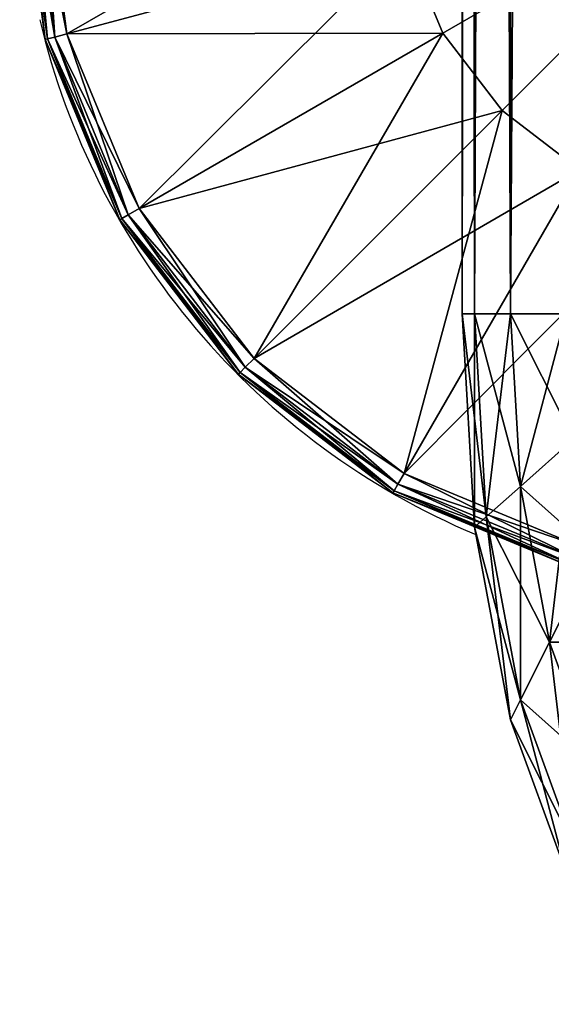
# Model space of a CAD drawing. Units: metres. Extents: x -5.171 to -4.346, y 0.382 to 1.084.
# Drawn here: x -4.446 to -4.411, y 0.396 to 0.462 of the extents above; entities that cross this region are included whole.
import ezdxf

# ---------------------------------------------------------------- set-up
doc = ezdxf.new("R2010")
doc.units = ezdxf.units.M
doc.header["$MEASUREMENT"] = 0
for name, color, linetype in [('72_PROFIM_INSERT', 7, 'Continuous'), ('72_PROFIM_WALLIN_D2_ANY', 2, 'Continuous'), ('72_PROFIM_WALLIN_D3_CH_FRAME', 7, 'Continuous'), ('72_PROFIM_WALLIN_D3_CH_WALL_FABRICS1', 7, 'Continuous')]:
    doc.layers.add(name, color=color, linetype=linetype)

# ---------------------------------------------------------------- blocks, each defined once
blk = doc.blocks.new('72_PROFIM_WALLIN_D2_W11')
at = {"layer": '72_PROFIM_WALLIN_D2_ANY'}
blk.add_lwpolyline([(0.4451528606420823, 0.2912575988663626), (0.4451528606414659, -0.2912575988873578), (0.4443245067593597, -0.3055473022506021), (0.4419205284124548, -0.3184382019009422), (0.4381762428296092, -0.3286684875470383), (0.4334581689843358, -0.3352367553706705), (0.4282281434529889, -0.3375000000002433), (0.4213600828647746, -0.3375000000002433), (0.4161300573343407, -0.3352367553703095), (0.4114119834885734, -0.328668487546846), (0.4076676979043192, -0.3184382019085548), (0.4052637195629689, -0.3055473023197215), (0.4044353656768855, -0.2912575989738952), (0.4044353656768553, 0.2912575988769959)], dxfattribs=at)
blk.add_arc((0.4247941131593365, -0.2599503784186177), 0.0500236149095926, 193.414190267428, 247.134101576065, dxfattribs=at)
blk = doc.blocks.new('72profim_wallin2C9376CC7783B477E8657477243059F4D')
blk.add_blockref('72_PROFIM_WALLIN_D2_W11', (0, 0))
blk = doc.blocks.new('72PROFIM_WALLIN_D3_FEET_SEAT')
mesh = blk.add_polyface()
corners = [(0.2597941131591597, 0.3099503784180229, 0.001502879977238136), (0.2468531951903969, 0.3082466430664681, 0.001502879977238136), (0.2468531951903969, 0.3082466430664681, 0.008497119903580652), (0.2597941131591597, 0.3099503784180229, 0.008497119903580652), (0.2347941131591824, 0.3032516479492529, 0.001502879977238136), (0.2347941131591824, 0.3032516479492529, 0.008497119903580652), (0.247242172241215, 0.306794982910219), (0.2597941131591597, 0.3084475097656423), (0.2597941131591597, 0.2849503784179888), (0.2533236541747783, 0.2840985717774061), (0.2355455780029274, 0.3019501342773765), (0.2255015106201199, 0.2942430419922175), (0.247294113159171, 0.2816010131836038), (0.2597941131591597, 0.3084475097656423, 0.01000000000001938), (0.247242172241215, 0.306794982910219, 0.01000000000001938), (0.2533236541747783, 0.2840985717774061, 0.01000000000001938), (0.2597941131591597, 0.2849503784179888, 0.01000000000001938), (0.2355455780029274, 0.3019501342773765, 0.01000000000001938), (0.247294113159171, 0.2816010131836038, 0.01000000000001938), (0.2468964080810565, 0.3080853881836561, 0.0006679465174813104), (0.2597941131591597, 0.3097833862304924, 0.0006679465174813104), (0.2597941131591597, 0.3097833862304924, 0.009332053184522293), (0.2468964080810565, 0.3080853881836561, 0.009332053184522293), (0.2348776092529192, 0.3031070556640998, 0.0006679465174813104), (0.2348776092529192, 0.3031070556640998, 0.009332053184522293), (0.2470260467529215, 0.3076015014648874, 0.0001669866293810274), (0.2597941131591597, 0.3092824096680147, 0.0001669866293810274), (0.2597941131591597, 0.3092824096680147, 0.00983301353456062), (0.2470260467529215, 0.3076015014648874, 0.00983301353456062), (0.2351280975341865, 0.3026732177734743, 0.0001669866293810274), (0.2351280975341865, 0.3026732177734743, 0.00983301353456062)]
mesh.append_faces([[corners[k] for k in face] for face in [(0, 1, 2), (2, 3, 0), (1, 4, 5), (5, 2, 1), (6, 7, 8), (8, 9, 6), (10, 6, 9), (11, 10, 12), (13, 14, 15), (15, 16, 13), (14, 17, 18), (19, 1, 0), (0, 20, 19), (21, 3, 2), (2, 22, 21), (23, 4, 1), (1, 19, 23), (22, 2, 5), (5, 24, 22), (25, 19, 20), (20, 26, 25), (6, 25, 26), (26, 7, 6), (27, 21, 22), (22, 28, 27), (13, 27, 28), (28, 14, 13), (29, 23, 19), (19, 25, 29), (10, 29, 25), (25, 6, 10), (28, 22, 24), (24, 30, 28), (14, 28, 30), (30, 17, 14)]], dxfattribs={"vtx2": -1})
mesh = blk.add_polyface()
corners = [(0.2533236541747783, 0.2840985717774061), (0.247294113159171, 0.2816010131836038), (0.2355455780029274, 0.3019501342773765), (0.2421164398193127, 0.2776280517578584), (0.2255015106201199, 0.2942430419922175), (0.2597941131591597, 0.2849503784179888), (0.2597941131591597, 0.2599503784180115), (0.2381434783935674, 0.2724503784180001), (0.2356459808349314, 0.2664208374023929), (0.2347941131591824, 0.2599503784180115), (0.247294113159171, 0.2816010131836038, 0.01000000000001938), (0.2533236541747783, 0.2840985717774061, 0.01000000000001938), (0.247242172241215, 0.306794982910219, 0.01000000000001938), (0.2421164398193127, 0.2776280517578584, 0.01000000000001938), (0.2355455780029274, 0.3019501342773765, 0.01000000000001938), (0.2381434783935674, 0.2724503784180001, 0.01000000000001938), (0.2255015106201199, 0.2942430419922175, 0.01000000000001938), (0.2597941131591597, 0.2849503784179888, 0.01000000000001938), (0.2597941131591597, 0.2599503784180115, 0.01000000000001938), (0.2356459808349314, 0.2664208374023929, 0.01000000000001938), (0.2347941131591824, 0.2599503784180115, 0.01000000000001938), (0.2617042694091651, 0.2707832641601726), (0.2578839569091542, 0.2707832641601726), (0.2578839569091542, 0.2707832641601726, 0.170000000000016), (0.254294113159176, 0.2694766235351835), (0.254294113159176, 0.2694766235351835, 0.170000000000016), (0.2513675994873097, 0.2670210571289431), (0.2513675994873097, 0.2670210571289431, 0.170000000000016), (0.2494575042724705, 0.263712585449241), (0.2494575042724705, 0.263712585449241, 0.170000000000016), (0.2487941131591924, 0.2599503784180115), (0.2487941131591924, 0.2599503784180115, 0.170000000000016), (0.2701307220459057, 0.263712585449241), (0.2513675994873097, 0.2528796997070799), (0.2617042694091651, 0.2707832641601726, 0.170000000000016), (0.254294113159176, 0.2504241027832563, 0.170000000000016)]
mesh.append_faces([[corners[k] for k in face] for face in [(0, 5, 6), (1, 0, 6), (3, 1, 6), (7, 3, 6), (8, 7, 6), (9, 8, 6), (17, 11, 18), (11, 10, 18), (10, 13, 18), (13, 15, 18), (15, 19, 18), (19, 20, 18)]])
mesh.append_faces([[corners[k] for k in face] for face in [(22, 32, 33), (22, 33, 30), (26, 22, 30), (35, 25, 29)]], dxfattribs={"vtx0": -1, "vtx1": -1, "vtx2": -1})
mesh.append_faces([[corners[k] for k in face] for face in [(28, 26, 30)]], dxfattribs={"vtx1": -1})
mesh.append_faces([[corners[k] for k in face] for face in [(0, 1, 2), (1, 3, 4), (10, 11, 12), (13, 10, 14), (15, 13, 16), (21, 22, 23), (22, 24, 25), (25, 23, 22), (24, 26, 27), (27, 25, 24), (26, 28, 29), (29, 27, 26), (28, 30, 31), (31, 29, 28), (26, 24, 22), (34, 23, 25), (25, 27, 29)]], dxfattribs={"vtx2": -1})
mesh = blk.add_polyface()
corners = [(0.2347941131591824, 0.3032516479492529, 0.001502879977238136), (0.2244387664794658, 0.2953057250977054, 0.001502879977238136), (0.2244387664794658, 0.2953057250977054, 0.008497119903580652), (0.2347941131591824, 0.3032516479492529, 0.008497119903580652), (0.2164928436279183, 0.2849503784179888, 0.001502879977238136), (0.2164928436279183, 0.2849503784179888, 0.008497119903580652), (0.2114978485107031, 0.2728913574218836, 0.008497119903580652), (0.2177943572997947, 0.28419897460941), (0.2255015106201199, 0.2942430419922175), (0.2421164398193127, 0.2776280517578584), (0.2355455780029274, 0.3019501342773765, 0.01000000000001938), (0.2255015106201199, 0.2942430419922175, 0.01000000000001938), (0.2421164398193127, 0.2776280517578584, 0.01000000000001938), (0.2177943572997947, 0.28419897460941, 0.01000000000001938), (0.2381434783935674, 0.2724503784180001, 0.01000000000001938), (0.2245568695068414, 0.295187683105496, 0.0006679465174813104), (0.2348776092529192, 0.3031070556640998, 0.0006679465174813104), (0.2348776092529192, 0.3031070556640998, 0.009332053184522293), (0.2245568695068414, 0.295187683105496, 0.009332053184522293), (0.2166374969482376, 0.2848668823242519, 0.0006679465174813104), (0.2166374969482376, 0.2848668823242519, 0.009332053184522293), (0.2116591033935151, 0.2728481445312809, 0.0006679465174813104), (0.2249111175536882, 0.2948334350586492, 0.0001669866293810274), (0.2351280975341865, 0.3026732177734743, 0.0001669866293810274), (0.2355455780029274, 0.3019501342773765), (0.2351280975341865, 0.3026732177734743, 0.00983301353456062), (0.2249111175536882, 0.2948334350586492, 0.00983301353456062), (0.2170713348388631, 0.2846163940429847, 0.0001669866293810274), (0.2170713348388631, 0.2846163940429847, 0.00983301353456062)]
mesh.append_faces([[corners[k] for k in face] for face in [(0, 1, 2), (2, 3, 0), (1, 4, 5), (5, 2, 1), (6, 5, 4), (7, 8, 9), (10, 11, 12), (11, 13, 14), (15, 1, 0), (0, 16, 15), (17, 3, 2), (2, 18, 17), (19, 4, 1), (1, 15, 19), (18, 2, 5), (5, 20, 18), (4, 19, 21), (20, 5, 6), (22, 15, 16), (16, 23, 22), (8, 22, 23), (23, 24, 8), (25, 17, 18), (18, 26, 25), (10, 25, 26), (26, 11, 10), (27, 19, 15), (15, 22, 27), (7, 27, 22), (22, 8, 7), (26, 18, 20), (20, 28, 26), (11, 26, 28), (28, 13, 11)]], dxfattribs={"vtx2": -1})
mesh = blk.add_polyface()
corners = [(0.2164928436279183, 0.2849503784179888, 0.001502879977238136), (0.2114978485107031, 0.2728913574218836, 0.001502879977238136), (0.2114978485107031, 0.2728913574218836, 0.008497119903580652), (0.2097941131591483, 0.2599503784180115, 0.001502879977238136), (0.2097941131591483, 0.2599503784180115, 0.008497119903580652), (0.2421164398193127, 0.2776280517578584), (0.2381434783935674, 0.2724503784180001), (0.2177943572997947, 0.28419897460941), (0.2129495086669522, 0.2725023803711224), (0.2356459808349314, 0.2664208374023929), (0.2112969818115289, 0.2599503784180115), (0.2347941131591824, 0.2599503784180115), (0.2177943572997947, 0.28419897460941, 0.01000000000001938), (0.2129495086669522, 0.2725023803711224, 0.01000000000001938), (0.2356459808349314, 0.2664208374023929, 0.01000000000001938), (0.2381434783935674, 0.2724503784180001, 0.01000000000001938), (0.2112969818115289, 0.2599503784180115, 0.01000000000001938), (0.2347941131591824, 0.2599503784180115, 0.01000000000001938), (0.2116591033935151, 0.2728481445312809, 0.0006679465174813104), (0.2116591033935151, 0.2728481445312809, 0.009332053184522293), (0.2166374969482376, 0.2848668823242519, 0.009332053184522293), (0.2099611053466788, 0.2599503784180115, 0.0006679465174813104), (0.2099611053466788, 0.2599503784180115, 0.009332053184522293), (0.2121429901122838, 0.2727184448242497, 0.0001669866293810274), (0.2166374969482376, 0.2848668823242519, 0.0006679465174813104), (0.2170713348388631, 0.2846163940429847, 0.0001669866293810274), (0.2170713348388631, 0.2846163940429847, 0.00983301353456062), (0.2121429901122838, 0.2727184448242497, 0.00983301353456062), (0.2104620819091565, 0.2599503784180115, 0.0001669866293810274), (0.2104620819091565, 0.2599503784180115, 0.00983301353456062)]
mesh.append_faces([[corners[k] for k in face] for face in [(0, 1, 2), (1, 3, 4), (4, 2, 1), (5, 6, 7), (8, 7, 6), (6, 9, 8), (10, 8, 9), (9, 11, 10), (12, 13, 14), (14, 15, 12), (13, 16, 17), (17, 14, 13), (18, 1, 0), (2, 19, 20), (21, 3, 1), (1, 18, 21), (19, 2, 4), (4, 22, 19), (23, 18, 24), (24, 25, 23), (8, 23, 25), (25, 7, 8), (26, 20, 19), (19, 27, 26), (12, 26, 27), (27, 13, 12), (28, 21, 18), (18, 23, 28), (10, 28, 23), (23, 8, 10), (27, 19, 22), (22, 29, 27), (13, 27, 29), (29, 16, 13)]], dxfattribs={"vtx2": -1})
blk = doc.blocks.new('72PROFIM_WALLIN_D3_WALL1')
mesh = blk.add_polyface()
corners = [(0.4238837306499272, 0.2912575988769959, 1.484956909179701), (0.4213600828647737, 0.2912575988769959, 1.484956909179701), (0.4213600828647737, -0.291257598876939, 1.484956909179701), (0.4163860330581679, 0.295673370361385, 1.482693725585946), (0.4161300573348763, 0.2912575988769959, 1.482693725585946), (0.4161300573348763, -0.291257598876939, 1.482693725585946), (0.4334581689834431, 0.2912575988769959, 1.482693725585946), (0.4282281434536026, 0.2912575988769959, 1.484956909179701), (0.4282281434536026, -0.291257598876939, 1.484956909179701), (0.4332021932602084, 0.295673370361385, 1.482693725585946), (0.4114119834899634, 0.2912575988769959, 1.476125366210951), (0.4114119834899634, -0.291257598876939, 1.476125366210951), (0.438176242828356, 0.2912575988769959, 1.476125366210951), (0.4334581689834431, -0.291257598876939, 1.482693725585946), (0.4376893491744704, 0.2996568603516039, 1.476125366210951), (0.4076676979064837, 0.2912575988769959, 1.465895141601578), (0.411898878097511, 0.2996568603516039, 1.476125366210951), (0.4076676979064837, -0.291257598876939, 1.465895141601578), (0.4419205284118357, 0.2912575988769959, 1.465895141601578), (0.438176242828356, -0.291257598876939, 1.476125366210951), (0.4052637195586977, 0.2912575988769959, 1.453004272460959), (0.4052637195586977, -0.291257598876939, 1.453004272460959), (0.4443245067596218, 0.2912575988769959, 1.453004272460959), (0.4419205284118357, -0.291257598876939, 1.465895141601578), (0.4044353656768545, 0.2912575988769959, 1.438714477539079), (0.4044353656768545, -0.291257598876939, 1.438714477539079), (0.445152860641465, 0.2912575988769959, 1.438714477539079), (0.4443245067596218, -0.291257598876939, 1.453004272460959), (0.4044353656768545, 0.2912575988769959, 0.1511992950439663), (0.4044353656768545, -0.291257598876939, 0.1511992950439663), (0.445152860641465, 0.2912575988769959, 0.1511992950439663), (0.445152860641465, -0.291257598876939, 1.438714477539079), (0.4052637195586977, 0.2912575988769959, 0.1369095611572391), (0.4052637195586977, -0.291257598876939, 0.1369095611572391), (0.4443245067596218, 0.2912575988769959, 0.1369095611572391), (0.445152860641465, -0.291257598876939, 0.1511992950439663), (0.4076676979064837, 0.2912575988769959, 0.1240186920166196), (0.4076676979064837, -0.291257598876939, 0.1240186920166196), (0.4419205284118357, 0.2912575988769959, 0.1240186920166196), (0.4443245067596218, -0.291257598876939, 0.1369095611572391), (0.4114119834899634, 0.2912575988769959, 0.1137884063720805), (0.4114119834899634, -0.291257598876939, 0.1137884063720805), (0.438176242828356, 0.2912575988769959, 0.1137884063720805), (0.4419205284118357, -0.291257598876939, 0.1240186920166196), (0.4376893491744704, 0.2996568603516039, 0.1137884063720805), (0.4161300573348763, 0.2912575988769959, 0.1072201080322373), (0.4161300573348763, -0.291257598876939, 0.1072201080322373), (0.4334581689834431, 0.2912575988769959, 0.1072201080322373), (0.438176242828356, -0.291257598876939, 0.1137884063720805), (0.4332021932602084, 0.295673370361385, 0.1072201080322373), (0.4163860330581679, 0.295673370361385, 0.1072201080322373), (0.4213600828647737, 0.2912575988769959, 0.1049568634033307), (0.4213600828647737, -0.291257598876939, 0.1049568634033307), (0.4282281434536026, 0.2912575988769959, 0.1049568634033307), (0.4334581689834431, -0.291257598876939, 0.1072201080322373), (0.4257044956683922, 0.2912575988769959, 0.1049568634033307), (0.4282281434536026, -0.291257598876939, 0.1049568634033307), (0.4257044956683922, 0.2912575988769959, 1.484956909179701), (0.4238837306499272, 0.2912575988769959, 0.1049568634033307), (0.4247941131591597, 0.2911975708008185, 1.484194213867198), (0.4238837306499272, -0.291257598876939, 1.484956909179701), (0.4247941131591597, 0.2911975708008185, 0.1057195510864375), (0.4257044956683922, -0.291257598876939, 0.1049568634033307), (0.4247941131591597, -0.2911975708007617, 1.484194213867198), (0.4247941131591597, -0.2911975708007617, 0.1057195510864375)]
mesh.append_faces([[corners[k] for k in face] for face in [(1, 3, 4), (7, 6, 9), (50, 51, 45), (47, 53, 49)]])
mesh.append_faces([[corners[k] for k in face] for face in [(0, 1, 2), (1, 4, 5), (6, 7, 8), (10, 4, 3), (4, 10, 11), (12, 6, 13), (6, 12, 14), (15, 10, 16), (10, 15, 17), (18, 12, 19), (15, 20, 21), (22, 18, 23), (20, 24, 25), (26, 22, 27), (24, 28, 29), (30, 26, 31), (28, 32, 33), (34, 30, 35), (32, 36, 37), (38, 34, 39), (36, 40, 41), (42, 38, 43), (38, 42, 44), (40, 45, 46), (47, 42, 48), (42, 47, 49), (45, 51, 52), (53, 47, 54), (55, 53, 56), (8, 7, 57), (52, 51, 58), (59, 0, 60), (61, 55, 62), (57, 59, 63), (58, 61, 64)]], dxfattribs={"vtx2": -1})
mesh = blk.add_polyface()
corners = [(0.4213600828647737, -0.291257598876939, 1.484956909179701), (0.4238837306499272, -0.291257598876939, 1.484956909179701), (0.4238837306499272, 0.2912575988769959, 1.484956909179701), (0.4161300573348763, -0.291257598876939, 1.482693725585946), (0.4213600828647737, 0.2912575988769959, 1.484956909179701), (0.4163860330581679, -0.2956733703612713, 1.482693725585946), (0.4282281434536026, -0.291257598876939, 1.484956909179701), (0.4332021932602084, -0.2956733703612713, 1.482693725585946), (0.4334581689834431, -0.291257598876939, 1.482693725585946), (0.4334581689834431, 0.2912575988769959, 1.482693725585946), (0.4114119834899634, -0.291257598876939, 1.476125366210951), (0.4161300573348763, 0.2912575988769959, 1.482693725585946), (0.411898877143849, -0.299656860351547, 1.476125366210951), (0.438176242828356, -0.291257598876939, 1.476125366210951), (0.438176242828356, 0.2912575988769959, 1.476125366210951), (0.4076676979064837, -0.291257598876939, 1.465895141601578), (0.4114119834899634, 0.2912575988769959, 1.476125366210951), (0.4419205284118357, -0.291257598876939, 1.465895141601578), (0.4376893491744704, -0.299656860351547, 1.476125366210951), (0.4419205284118357, 0.2912575988769959, 1.465895141601578), (0.4052637195586977, -0.291257598876939, 1.453004272460959), (0.4076676979064837, 0.2912575988769959, 1.465895141601578), (0.4443245067596218, -0.291257598876939, 1.453004272460959), (0.4443245067596218, 0.2912575988769959, 1.453004272460959), (0.4044353656768545, -0.291257598876939, 1.438714477539079), (0.4052637195586977, 0.2912575988769959, 1.453004272460959), (0.445152860641465, -0.291257598876939, 1.438714477539079), (0.445152860641465, 0.2912575988769959, 1.438714477539079), (0.4044353656768545, -0.291257598876939, 0.1511992950439663), (0.4044353656768545, 0.2912575988769959, 1.438714477539079), (0.445152860641465, -0.291257598876939, 0.1511992950439663), (0.445152860641465, 0.2912575988769959, 0.1511992950439663), (0.4052637195586977, -0.291257598876939, 0.1369095611572391), (0.4044353656768545, 0.2912575988769959, 0.1511992950439663), (0.4443245067596218, -0.291257598876939, 0.1369095611572391), (0.4443245067596218, 0.2912575988769959, 0.1369095611572391), (0.4076676979064837, -0.291257598876939, 0.1240186920166196), (0.4052637195586977, 0.2912575988769959, 0.1369095611572391), (0.4419205284118357, -0.291257598876939, 0.1240186920166196), (0.4419205284118357, 0.2912575988769959, 0.1240186920166196), (0.4114119834899634, -0.291257598876939, 0.1137884063720805), (0.4076676979064837, 0.2912575988769959, 0.1240186920166196), (0.411898877143849, -0.299656860351547, 0.1137884063720805), (0.438176242828356, -0.291257598876939, 0.1137884063720805), (0.438176242828356, 0.2912575988769959, 0.1137884063720805), (0.4161300573348763, -0.291257598876939, 0.1072201080322373), (0.4114119834899634, 0.2912575988769959, 0.1137884063720805), (0.4163860330581679, -0.2956733703612713, 0.1072201080322373), (0.4334581689834431, -0.291257598876939, 0.1072201080322373), (0.4376893491744704, -0.299656860351547, 0.1137884063720805), (0.4334581689834431, 0.2912575988769959, 0.1072201080322373), (0.4213600828647737, -0.291257598876939, 0.1049568634033307), (0.4161300573348763, 0.2912575988769959, 0.1072201080322373), (0.4332021932602084, -0.2956733703612713, 0.1072201080322373), (0.4282281434536026, -0.291257598876939, 0.1049568634033307), (0.4282281434536026, 0.2912575988769959, 0.1049568634033307), (0.4257044956683922, -0.291257598876939, 0.1049568634033307), (0.4257044956683922, 0.2912575988769959, 0.1049568634033307), (0.4257044956683922, 0.2912575988769959, 1.484956909179701), (0.4257044956683922, -0.291257598876939, 1.484956909179701), (0.4238837306499272, 0.2912575988769959, 0.1049568634033307), (0.4238837306499272, -0.291257598876939, 0.1049568634033307), (0.4247941131591597, -0.2911975708007617, 1.484194213867198), (0.4247941131591597, 0.2911975708008185, 1.484194213867198), (0.4247941131591597, -0.2911975708007617, 0.1057195510864375), (0.4247941131591597, 0.2911975708008185, 0.1057195510864375)]
mesh.append_faces([[corners[k] for k in face] for face in [(0, 3, 5), (6, 7, 8), (45, 51, 47), (53, 54, 48)]])
mesh.append_faces([[corners[k] for k in face] for face in [(0, 1, 2), (3, 0, 4), (6, 8, 9), (10, 3, 11), (3, 10, 12), (13, 8, 7), (8, 13, 14), (15, 10, 16), (17, 13, 18), (13, 17, 19), (20, 15, 21), (17, 22, 23), (24, 20, 25), (22, 26, 27), (28, 24, 29), (26, 30, 31), (32, 28, 33), (30, 34, 35), (36, 32, 37), (34, 38, 39), (40, 36, 41), (36, 40, 42), (38, 43, 44), (45, 40, 46), (40, 45, 47), (48, 43, 49), (43, 48, 50), (51, 45, 52), (48, 54, 55), (54, 56, 57), (58, 59, 6), (60, 61, 51), (1, 62, 63), (56, 64, 65), (62, 59, 58), (64, 61, 60)]], dxfattribs={"vtx2": -1})
mesh = blk.add_polyface()
corners = [(0.4213600828647737, -0.291257598876939, 1.484956909179701), (0.4182859511375137, -0.3028182067870944, 1.482693725585946), (0.4197439160346699, -0.3048479003905982, 1.482693725585946), (0.4213600828647737, -0.3055473022460546, 1.482693725585946), (0.4238837306499272, -0.3055473022460546, 1.482693725585946), (0.4238837306499272, -0.291257598876939, 1.484956909179701), (0.4133119010925066, -0.3072339477538435, 1.476125366210951), (0.4171289029121477, -0.299656860351547, 1.482693725585946), (0.4163860330581679, -0.2956733703612713, 1.482693725585946), (0.411898877143849, -0.299656860351547, 1.476125366210951), (0.415512736320502, -0.3132471618652062, 1.476125366210951), (0.4182859511375137, -0.3171078796386269, 1.476125366210951), (0.4213600828647737, -0.3184382019042573, 1.476125366210951), (0.4102827100753439, -0.3132471618652062, 1.465895141601578), (0.408337852478021, -0.3028182067870944, 1.465895141601578), (0.4060515327453595, -0.3048479003905982, 1.453004272460959), (0.4076676979064837, -0.291257598876939, 1.465895141601578), (0.408337852478021, -0.3171078796386269, 1.453004272460959), (0.4052637195586977, -0.3055473022460546, 1.438714477539079), (0.4052637195586977, -0.291257598876939, 1.453004272460959), (0.4076676979064837, -0.3184382019042573, 1.438714477539079), (0.4052637195586977, -0.3055473022460546, 0.1511992950439663), (0.4044353656768545, -0.291257598876939, 1.438714477539079), (0.4076676979064837, -0.3184382019042573, 0.1511992950439663), (0.4060515327453595, -0.3048479003905982, 0.1369095611572391), (0.4044353656768545, -0.291257598876939, 0.1511992950439663), (0.408337852478021, -0.3171078796386269, 0.1369095611572391), (0.408337852478021, -0.3028182067870944, 0.1240186920166196), (0.4052637195586977, -0.291257598876939, 0.1369095611572391), (0.4102827100753439, -0.3132471618652062, 0.1240186920166196), (0.4133119010925066, -0.3072339477538435, 0.1137884063720805), (0.411898877143849, -0.299656860351547, 0.1137884063720805), (0.415512736320502, -0.3132471618652062, 0.1137884063720805), (0.4171289029121477, -0.299656860351547, 0.1072201080322373), (0.4182859511375137, -0.3028182067870944, 0.1072201080322373), (0.4197439160346699, -0.3048479003905982, 0.1072201080322373), (0.4182859511375137, -0.3171078796386269, 0.1137884063720805), (0.4213600828647737, -0.3055473022460546, 0.1072201080322373), (0.4238837306499272, -0.3055473022460546, 0.1072201080322373), (0.4238837306499272, -0.3184382019042573, 0.1137884063720805), (0.4213600828647737, -0.291257598876939, 0.1049568634033307), (0.4247941131591597, -0.3053108825683353, 1.481966064453133), (0.4247941131591597, -0.2911975708007617, 1.484194213867198), (0.4238837305307266, -0.3184382019042573, 1.476125366210951), (0.4247941131591597, -0.3053108825683353, 0.1079477157592948), (0.4238837306499272, -0.291257598876939, 0.1049568634033307)]
mesh.append_faces([[corners[k] for k in face] for face in [(0, 1, 2), (0, 2, 3), (35, 40, 37)]])
mesh.append_faces([[corners[k] for k in face] for face in [(3, 4, 5), (6, 7, 8), (8, 9, 6), (10, 1, 7), (7, 6, 10), (11, 2, 1), (1, 10, 11), (12, 3, 2), (4, 3, 12), (13, 6, 9), (9, 14, 13), (15, 14, 16), (17, 13, 14), (14, 15, 17), (18, 15, 19), (15, 18, 20), (21, 18, 22), (18, 21, 23), (24, 21, 25), (21, 24, 26), (27, 24, 28), (29, 26, 24), (24, 27, 29), (30, 29, 27), (27, 31, 30), (29, 30, 32), (33, 30, 31), (34, 32, 30), (30, 33, 34), (32, 34, 35), (36, 35, 37), (37, 38, 39), (38, 37, 40), (4, 41, 42), (41, 4, 43), (44, 38, 45)]], dxfattribs={"vtx2": -1})
mesh = blk.add_polyface()
corners = [(0.4213600828647737, -0.291257598876939, 1.484956909179701), (0.4163860330581679, -0.2956733703612713, 1.482693725585946), (0.4171289029121477, -0.299656860351547, 1.482693725585946), (0.4182859511375137, -0.3028182067870944, 1.482693725585946), (0.4238837306499272, -0.291257598876939, 1.484956909179701), (0.4213600828647737, -0.3055473022460546, 1.482693725585946), (0.4282281434536026, -0.291257598876939, 1.484956909179701), (0.4313022751808058, -0.3028182067870944, 1.482693725585946), (0.4324593234062286, -0.299656860351547, 1.482693725585946), (0.4332021932602084, -0.2956733703612713, 1.482693725585946), (0.411898877143849, -0.299656860351547, 1.476125366210951), (0.4161300573348763, -0.291257598876939, 1.482693725585946), (0.4376893491744704, -0.299656860351547, 1.476125366210951), (0.438176242828356, -0.291257598876939, 1.476125366210951), (0.408337852478021, -0.3028182067870944, 1.465895141601578), (0.4114119834899634, -0.291257598876939, 1.476125366210951), (0.4076676979064837, -0.291257598876939, 1.465895141601578), (0.4412503738402984, -0.3028182067870944, 1.465895141601578), (0.4419205284118357, -0.291257598876939, 1.465895141601578), (0.4052637195586977, -0.291257598876939, 1.453004272460959), (0.4060515327453595, -0.3048479003905982, 1.453004272460959), (0.4443245067596218, -0.291257598876939, 1.453004272460959), (0.4044353656768545, -0.291257598876939, 1.438714477539079), (0.4052637195586977, -0.3055473022460546, 1.438714477539079), (0.445152860641465, -0.291257598876939, 1.438714477539079), (0.4435366935729599, -0.3048479003905982, 1.453004272460959), (0.4044353656768545, -0.291257598876939, 0.1511992950439663), (0.4052637195586977, -0.3055473022460546, 0.1511992950439663), (0.445152860641465, -0.291257598876939, 0.1511992950439663), (0.4443245067596218, -0.3055473022460546, 1.438714477539079), (0.4052637195586977, -0.291257598876939, 0.1369095611572391), (0.4060515327453595, -0.3048479003905982, 0.1369095611572391), (0.4443245067596218, -0.291257598876939, 0.1369095611572391), (0.4443245067596218, -0.3055473022460546, 0.1511992950439663), (0.4076676979064837, -0.291257598876939, 0.1240186920166196), (0.408337852478021, -0.3028182067870944, 0.1240186920166196), (0.4419205284118357, -0.291257598876939, 0.1240186920166196), (0.4435366935729599, -0.3048479003905982, 0.1369095611572391), (0.411898877143849, -0.299656860351547, 0.1137884063720805), (0.438176242828356, -0.291257598876939, 0.1137884063720805), (0.4412503738402984, -0.3028182067870944, 0.1240186920166196), (0.4376893491744704, -0.299656860351547, 0.1137884063720805), (0.4163860330581679, -0.2956733703612713, 0.1072201080322373), (0.4114119834899634, -0.291257598876939, 0.1137884063720805), (0.4171289029121477, -0.299656860351547, 0.1072201080322373), (0.4332021932602084, -0.2956733703612713, 0.1072201080322373), (0.4334581689834431, -0.291257598876939, 0.1072201080322373), (0.4213600828647737, -0.291257598876939, 0.1049568634033307), (0.4182859511375137, -0.3028182067870944, 0.1072201080322373), (0.4197439160346699, -0.3048479003905982, 0.1072201080322373), (0.4238837306499272, -0.291257598876939, 0.1049568634033307), (0.4238837306499272, -0.3055473022460546, 0.1072201080322373), (0.4298443102836496, -0.3048479003905982, 0.1072201080322373), (0.4282281434536026, -0.291257598876939, 0.1049568634033307), (0.4313022751808058, -0.3028182067870944, 0.1072201080322373), (0.4324593234062286, -0.299656860351547, 0.1072201080322373), (0.4282281434536026, -0.3055473022460546, 1.482693725585946), (0.4257044956683922, -0.291257598876939, 1.484956909179701), (0.4257044956683922, -0.3055473022460546, 0.1072201080322373), (0.4257044956683922, -0.291257598876939, 0.1049568634033307), (0.4247941131591597, -0.2911975708007617, 1.484194213867198), (0.4238837306499272, -0.3055473022460546, 1.482693725585946), (0.4247941131591597, -0.2911975708007617, 0.1057195510864375), (0.4247941131591597, -0.3053108825683353, 0.1079477157592948), (0.4247941131591597, -0.3053108825683353, 1.481966064453133)]
mesh.append_faces([[corners[k] for k in face] for face in [(0, 1, 2), (0, 2, 3), (6, 7, 8), (6, 8, 9), (42, 47, 44), (44, 47, 48), (48, 47, 49), (52, 53, 54), (54, 53, 55), (55, 53, 45)]])
mesh.append_faces([[corners[k] for k in face] for face in [(4, 0, 5), (10, 1, 11), (12, 9, 8), (9, 12, 13), (14, 10, 15), (15, 16, 14), (12, 17, 18), (16, 19, 20), (21, 18, 17), (19, 22, 23), (24, 21, 25), (22, 26, 27), (28, 24, 29), (26, 30, 31), (32, 28, 33), (30, 34, 35), (36, 32, 37), (38, 35, 34), (39, 36, 40), (40, 41, 39), (42, 38, 43), (38, 42, 44), (41, 45, 46), (47, 50, 51), (56, 6, 57), (58, 59, 53), (60, 4, 61), (50, 62, 63), (57, 60, 64), (62, 59, 58)]], dxfattribs={"vtx2": -1})
mesh = blk.add_polyface()
corners = [(0.4197439160346699, -0.3048479003905982, 1.482693725585946), (0.4182859511375137, -0.3171078796386269, 1.476125366210951), (0.4213600828647737, -0.3184382019042573, 1.476125366210951), (0.4238837305307266, -0.3184382019042573, 1.476125366210951), (0.4238837306499272, -0.3055473022460546, 1.482693725585946), (0.4133119010925066, -0.321523651123016, 1.465895141601578), (0.415512736320502, -0.3132471618652062, 1.476125366210951), (0.4133119010925066, -0.3072339477538435, 1.476125366210951), (0.4102827100753439, -0.3132471618652062, 1.465895141601578), (0.4171289029121477, -0.3268374633788653, 1.465895141601578), (0.4213600828647737, -0.3286684875487822, 1.465895141601578), (0.4238837306499272, -0.3286684875487822, 1.465895141601578), (0.411898877143849, -0.3268374633788653, 1.453004272460959), (0.408337852478021, -0.3171078796386269, 1.453004272460959), (0.4076676979064837, -0.3184382019042573, 1.438714477539079), (0.4060515327453595, -0.3048479003905982, 1.453004272460959), (0.4114119834899634, -0.3286684875487822, 1.438714477539079), (0.4076676979064837, -0.3184382019042573, 0.1511992950439663), (0.4052637195586977, -0.3055473022460546, 1.438714477539079), (0.4114119834899634, -0.3286684875487822, 0.1511992950439663), (0.408337852478021, -0.3171078796386269, 0.1369095611572391), (0.4052637195586977, -0.3055473022460546, 0.1511992950439663), (0.411898877143849, -0.3268374633788653, 0.1369095611572391), (0.4133119010925066, -0.321523651123016, 0.1240186920166196), (0.4102827100753439, -0.3132471618652062, 0.1240186920166196), (0.4171289029121477, -0.3268374633788653, 0.1240186920166196), (0.415512736320502, -0.3132471618652062, 0.1137884063720805), (0.4182859511375137, -0.3171078796386269, 0.1137884063720805), (0.4213600828647737, -0.3184382019042573, 0.1137884063720805), (0.4213600828647737, -0.3286684875487822, 0.1240186920166196), (0.4238837306499272, -0.3184382019042573, 0.1137884063720805), (0.4238837306499272, -0.3286684875487822, 0.1240186920166196), (0.4197439160346699, -0.3048479003905982, 0.1072201080322373), (0.4213600828647737, -0.3055473022460546, 0.1072201080322373), (0.4247941131591597, -0.3179885253906036, 1.475506469726582), (0.4247941131591597, -0.3053108825683353, 1.481966064453133), (0.4247941131591597, -0.3280495605468445, 1.465445434570327), (0.4247941131591597, -0.3280495605468445, 0.1244683761596833), (0.4247941131591597, -0.3179885253906036, 0.1144073410034281), (0.4238837306499272, -0.3055473022460546, 0.1072201080322373)]
mesh.append_faces([[corners[k] for k in face] for face in [(0, 1, 2), (2, 3, 4), (5, 6, 7), (7, 8, 5), (9, 1, 6), (6, 5, 9), (10, 2, 1), (1, 9, 10), (10, 11, 3), (3, 2, 10), (12, 5, 8), (8, 13, 12), (14, 13, 15), (16, 12, 13), (13, 14, 16), (17, 14, 18), (19, 16, 14), (14, 17, 19), (20, 17, 21), (22, 19, 17), (17, 20, 22), (23, 22, 20), (20, 24, 23), (22, 23, 25), (26, 23, 24), (27, 25, 23), (23, 26, 27), (28, 29, 25), (25, 27, 28), (28, 30, 31), (31, 29, 28), (32, 27, 26), (33, 28, 27), (30, 28, 33), (3, 34, 35), (34, 3, 11), (11, 36, 34), (37, 31, 30), (30, 38, 37), (38, 30, 39)]], dxfattribs={"vtx2": -1})
blk = doc.blocks.new('EDWG87DA46D1221F4EF88527D0C4B1EDD65C')
at = {"color": 7}
blk.add_blockref('72profim_wallin2C9376CC7783B477E8657477243059F4D', (0, 0), dxfattribs=at)
at = {"layer": '72_PROFIM_WALLIN_D3_CH_FRAME', "color": 0, "xscale": -1, "rotation": 180}
blk.add_blockref('72PROFIM_WALLIN_D3_FEET_SEAT', (0.165, 0), dxfattribs=at)
at = {"layer": '72_PROFIM_WALLIN_D3_CH_WALL_FABRICS1', "color": 0}
blk.add_blockref('72PROFIM_WALLIN_D3_WALL1', (0, 0), dxfattribs=at)
blk = doc.blocks.new('EDWGDAECCD898673455C9C594D04A7A442DF')
blk.add_blockref('EDWG87DA46D1221F4EF88527D0C4B1EDD65C', (0, 0))

msp = doc.modelspace()

# ---------------------------------------------------------------- block references
at = {"layer": '72_PROFIM_INSERT'}
msp.add_blockref('EDWGDAECCD898673455C9C594D04A7A442DF', (-4.821045969727828, 0.7335935755388052), dxfattribs=at)

doc.saveas('drawing.dxf')
